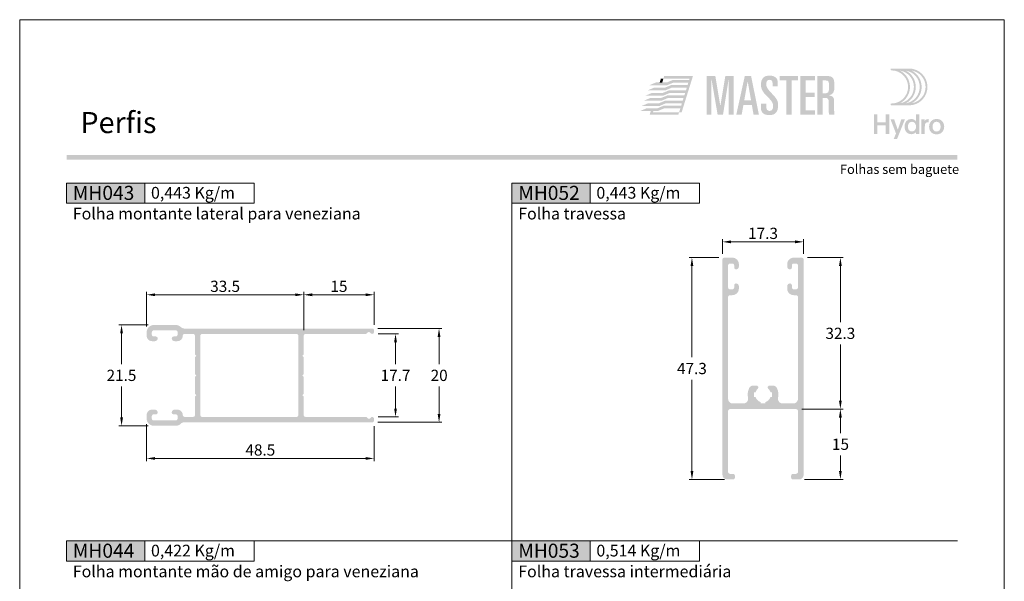
# Model space of a CAD drawing. Units: millimetres. Extents: x -260 to 1510, y 0 to 1801.
# Drawn here: x 1040 to 1250, y 871 to 991 of the extents above; entities that cross this region are included whole.
import ezdxf
from ezdxf.enums import TextEntityAlignment as Align

# ---------------------------------------------------------------- set-up
doc = ezdxf.new("R2010")
doc.units = ezdxf.units.MM
doc.header["$MEASUREMENT"] = 0
doc.layers.get('DEFPOINTS').update_dxf_attribs({"lineweight": 0})
for name, color, linetype, lineweight, plot in [('A4', 7, 'Continuous', 0, False), ('LOGO', 7, 'Continuous', 0, False), ('MARGEM-1', 7, 'Continuous', 13, False)]:
    doc.layers.add(name, color=color, linetype=linetype, lineweight=lineweight, plot=plot)
for name, color, linetype, lineweight in [('LABEL', 7, 'Continuous', 0), ('MARGEM', 7, 'Continuous', 0), ('PBR-Dimension', 7, 'Continuous', 0), ('PBR-Profile', 7, 'Continuous', 13)]:
    doc.layers.add(name, color=color, linetype=linetype, lineweight=lineweight)
doc.styles.add('1', font='txt', dxfattribs={"height": 2})
doc.styles.add('14', font='txt', dxfattribs={"height": 1})
doc.styles.add('Style-Arial', font='txt')
doc.dimstyles.new('PBR-1-1 A4', dxfattribs={"dimscale": 0.6, "dimtxt": 4, "dimasz": 3, "dimexe": 1, "dimexo": 2, "dimgap": 1, "dimtad": 1, "dimtih": 1, "dimtoh": 1, "dimdec": 1, "dimdsep": 46, "dimtxsty": 'Style-Arial', "dimcen": 0.09, "dimclrd": 256, "dimclre": 256, "dimazin": 2, "dimtm": 1e-09, "dimtfac": 0.5, "dimtdec": 1, "dimtmove": 0, "dimatfit": 0, "dimfxl": 1, "dimtolj": 1, "dimlwd": 0, "dimlwe": 13, "dimarcsym": 0})

# ---------------------------------------------------------------- blocks, each defined once
blk = doc.blocks.new('*U45')
at = {"layer": 'LOGO', "true_color": 0x58616b}
h = blk.add_hatch(color=251, dxfattribs=at)
edge = h.paths.add_edge_path()
edge.add_line((-0.04, 7.54), (-3.78, 7.54))
edge.add_spline(control_points=[(-3.78, 7.54), (-3.89, 7.54), (-3.98, 7.45), (-3.98, 7.34), (-3.98, 7.34), (-3.98, 7.23), (-3.89, 7.14), (-3.78, 7.14), (-3.78, 7.14), (-1.83, 7.14), (-0.24, 5.56), (-0.24, 3.61), (-0.24, 3.61), (-0.24, 1.66), (-1.83, 0.08), (-3.78, 0.08), (-3.78, 0.08), (-3.89, 0.08), (-3.98, -0.01), (-3.98, -0.12), (-3.98, -0.12), (-3.98, -0.23), (-3.89, -0.32), (-3.78, -0.32)], knot_values=[0, 0, 0, 0, 0.166667, 0.166667, 0.166667, 0.166667, 0.333333, 0.333333, 0.333333, 0.333333, 0.5, 0.5, 0.5, 0.5, 0.666667, 0.666667, 0.666667, 0.666667, 0.833333, 0.833333, 0.833333, 0.833333, 1, 1, 1, 1], degree=3, periodic=0)
edge.add_line((-3.78, -0.32), (-0.04, -0.32))
edge.add_spline(control_points=[(-0.04, -0.32), (2.13, -0.32), (3.89, 1.44), (3.89, 3.61), (3.89, 3.61), (3.89, 5.78), (2.13, 7.54), (-0.04, 7.54)], knot_values=[0, 0, 0, 0, 0.333333, 0.333333, 0.333333, 0.333333, 1, 1, 1, 1], degree=3, periodic=0)
edge = h.paths.add_edge_path(flags=16)
edge.add_spline(control_points=[(0.16, 3.61), (0.16, 5.12), (-0.7, 6.43), (-1.95, 7.09), (-1.95, 7.09), (-0.28, 6.81), (1, 5.36), (1, 3.61), (1, 3.61), (1, 1.86), (-0.28, 0.41), (-1.95, 0.13), (-1.95, 0.13), (-0.7, 0.79), (0.16, 2.1), (0.16, 3.61)], knot_values=[0, 0, 0, 0, 0.2, 0.2, 0.2, 0.2, 0.4, 0.4, 0.4, 0.4, 0.6, 0.6, 0.6, 0.6, 1, 1, 1, 1], degree=3, periodic=0)
edge = h.paths.add_edge_path(flags=16)
edge.add_spline(control_points=[(-0.71, 0.13), (0.55, 0.79), (1.4, 2.1), (1.4, 3.61), (1.4, 3.61), (1.4, 5.12), (0.55, 6.43), (-0.71, 7.09), (-0.71, 7.09), (0.97, 6.81), (2.24, 5.36), (2.24, 3.61), (2.24, 3.61), (2.24, 1.86), (0.97, 0.41), (-0.71, 0.13)], knot_values=[0, 0, 0, 0, 0.2, 0.2, 0.2, 0.2, 0.4, 0.4, 0.4, 0.4, 0.6, 0.6, 0.6, 0.6, 1, 1, 1, 1], degree=3, periodic=0)
edge = h.paths.add_edge_path(flags=16)
edge.add_spline(control_points=[(0.54, 0.13), (1.79, 0.79), (2.65, 2.1), (2.65, 3.61), (2.65, 3.61), (2.65, 5.12), (1.79, 6.43), (0.54, 7.09), (0.54, 7.09), (2.21, 6.81), (3.49, 5.36), (3.49, 3.61), (3.49, 3.61), (3.49, 1.86), (2.21, 0.41), (0.54, 0.13)], knot_values=[0, 0, 0, 0, 0.2, 0.2, 0.2, 0.2, 0.4, 0.4, 0.4, 0.4, 0.6, 0.6, 0.6, 0.6, 1, 1, 1, 1], degree=3, periodic=0)
blk.add_hatch(color=251, dxfattribs=at).paths.add_polyline_path([(-6.8, -4.57), (-6.8, -6.4), (-7.54, -6.4), (-7.54, -2.21), (-6.8, -2.21), (-6.8, -3.91), (-5.01, -3.91), (-5.01, -2.21), (-4.27, -2.21), (-4.27, -6.4), (-5.01, -6.4), (-5.01, -4.57)])
h = blk.add_hatch(color=251, dxfattribs=at)
edge = h.paths.add_edge_path()
edge.add_line((-3.3, -7.46), (-2.82, -6.32))
edge.add_spline(control_points=[(-2.82, -6.32), (-3.17, -5.39), (-3.6, -4.29), (-3.98, -3.32)], knot_values=[0, 0, 0, 0, 1, 1, 1, 1], degree=3, periodic=0)
edge.add_line((-3.98, -3.32), (-3.2, -3.32))
edge.add_spline(control_points=[(-3.2, -3.32), (-2.86, -4.3), (-2.66, -4.92), (-2.45, -5.52), (-2.45, -5.52), (-2.26, -5.01), (-1.95, -4.05), (-1.7, -3.32)], knot_values=[0, 0, 0, 0, 0.5, 0.5, 0.5, 0.5, 1, 1, 1, 1], degree=3, periodic=0)
edge.add_line((-1.7, -3.32), (-0.93, -3.32))
edge.add_spline(control_points=[(-0.93, -3.32), (-1.47, -4.68), (-2, -6.05), (-2.58, -7.46)], knot_values=[0, 0, 0, 0, 1, 1, 1, 1], degree=3, periodic=0)
edge.add_line((-2.58, -7.46), (-3.3, -7.46))
h = blk.add_hatch(color=251, dxfattribs=at)
edge = h.paths.add_edge_path()
edge.add_line((1.47, -6.4), (1.47, -5.97))
edge.add_spline(control_points=[(1.47, -5.97), (1.29, -6.24), (0.94, -6.47), (0.41, -6.47), (0.41, -6.47), (-0.43, -6.47), (-1.01, -5.81), (-1.01, -4.85), (-1.01, -4.85), (-1.01, -3.92), (-0.45, -3.22), (0.43, -3.22), (0.43, -3.22), (0.91, -3.22), (1.26, -3.46), (1.43, -3.71), (1.43, -3.71), (1.43, -3.5), (1.43, -3.32), (1.43, -3.1)], knot_values=[0, 0, 0, 0, 0.2, 0.2, 0.2, 0.2, 0.4, 0.4, 0.4, 0.4, 0.6, 0.6, 0.6, 0.6, 0.8, 0.8, 0.8, 0.8, 1, 1, 1, 1], degree=3, periodic=0)
edge.add_line((1.43, -3.1), (1.43, -2.21))
edge.add_line((1.43, -2.21), (2.14, -2.21))
edge.add_line((2.14, -2.21), (2.14, -6.4))
edge.add_line((2.14, -6.4), (1.47, -6.4))
edge = h.paths.add_edge_path(flags=16)
edge.add_spline(control_points=[(-0.28, -4.86), (-0.28, -5.45), (0.04, -5.89), (0.57, -5.89), (0.57, -5.89), (1.13, -5.89), (1.46, -5.44), (1.46, -4.84), (1.46, -4.84), (1.46, -4.25), (1.09, -3.81), (0.58, -3.81), (0.58, -3.81), (0.04, -3.81), (-0.28, -4.28), (-0.28, -4.86)], knot_values=[0, 0, 0, 0, 0.2, 0.2, 0.2, 0.2, 0.4, 0.4, 0.4, 0.4, 0.6, 0.6, 0.6, 0.6, 1, 1, 1, 1], degree=3, periodic=0)
h = blk.add_hatch(color=251, dxfattribs=at)
edge = h.paths.add_edge_path()
edge.add_line((3.28, -3.32), (3.28, -3.53))
edge.add_spline(control_points=[(3.28, -3.53), (3.28, -3.6), (3.28, -3.67), (3.27, -3.73), (3.27, -3.73), (3.38, -3.42), (3.66, -3.25), (4.01, -3.25), (4.01, -3.25), (4.09, -3.25), (4.14, -3.25), (4.18, -3.26)], knot_values=[0, 0, 0, 0, 0.333333, 0.333333, 0.333333, 0.333333, 0.666667, 0.666667, 0.666667, 0.666667, 1, 1, 1, 1], degree=3, periodic=0)
edge.add_line((4.18, -3.26), (4.18, -3.94))
edge.add_spline(control_points=[(4.18, -3.94), (4.13, -3.92), (4.05, -3.91), (3.98, -3.91), (3.98, -3.91), (3.42, -3.91), (3.32, -4.31), (3.32, -4.95)], knot_values=[0, 0, 0, 0, 0.5, 0.5, 0.5, 0.5, 1, 1, 1, 1], degree=3, periodic=0)
edge.add_line((3.32, -4.95), (3.32, -6.4))
edge.add_line((3.32, -6.4), (2.61, -6.4))
edge.add_line((2.61, -6.4), (2.61, -3.87))
edge.add_spline(control_points=[(2.61, -3.87), (2.61, -3.68), (2.61, -3.5), (2.6, -3.32)], knot_values=[0, 0, 0, 0, 1, 1, 1, 1], degree=3, periodic=0)
edge.add_line((2.6, -3.32), (3.28, -3.32))
h = blk.add_hatch(color=251, dxfattribs=at)
edge = h.paths.add_edge_path()
edge.add_spline(control_points=[(7.46, -4.86), (7.46, -5.81), (6.83, -6.49), (5.83, -6.49), (5.83, -6.49), (4.84, -6.49), (4.24, -5.81), (4.24, -4.86), (4.24, -4.86), (4.24, -3.9), (4.88, -3.22), (5.84, -3.22), (5.84, -3.22), (6.82, -3.22), (7.46, -3.9), (7.46, -4.86)], knot_values=[0, 0, 0, 0, 0.2, 0.2, 0.2, 0.2, 0.4, 0.4, 0.4, 0.4, 0.6, 0.6, 0.6, 0.6, 1, 1, 1, 1], degree=3, periodic=0)
edge = h.paths.add_edge_path(flags=16)
edge.add_spline(control_points=[(4.97, -4.86), (4.97, -5.49), (5.29, -5.9), (5.83, -5.9), (5.83, -5.9), (6.38, -5.9), (6.7, -5.49), (6.7, -4.86), (6.7, -4.86), (6.7, -4.25), (6.37, -3.81), (5.83, -3.81), (5.83, -3.81), (5.3, -3.81), (4.97, -4.25), (4.97, -4.86)], knot_values=[0, 0, 0, 0, 0.2, 0.2, 0.2, 0.2, 0.4, 0.4, 0.4, 0.4, 0.6, 0.6, 0.6, 0.6, 1, 1, 1, 1], degree=3, periodic=0)
blk = doc.blocks.new('*U65')
at = {"layer": 'LOGO'}
h = blk.add_hatch(color=252, dxfattribs=at)
edge = h.paths.add_edge_path()
edge.add_spline(control_points=[(5.66, -3.03), (5.66, -4.17), (6.45, -4.67), (7.62, -4.67)], knot_values=[0, 0, 0, 0, 1, 1, 1, 1], degree=3, periodic=0)
edge.add_line((7.62, -4.67), (7.65, -4.67))
edge.add_spline(control_points=[(7.65, -4.67), (9.15, -4.67), (9.71, -3.84), (9.71, -2.4), (9.71, -2.4), (9.71, -1.29), (9.48, -0.85), (8.23, 0.45), (8.23, 0.45), (7.06, 1.68), (6.93, 2.06), (6.93, 2.69), (6.93, 2.69), (6.93, 3.4), (7.17, 3.69), (7.7, 3.69), (7.7, 3.69), (8.19, 3.69), (8.41, 3.39), (8.41, 2.86)], knot_values=[0, 0, 0, 0, 0.2, 0.2, 0.2, 0.2, 0.4, 0.4, 0.4, 0.4, 0.6, 0.6, 0.6, 0.6, 0.8, 0.8, 0.8, 0.8, 1, 1, 1, 1], degree=3, periodic=0)
edge.add_line((8.41, 2.86), (8.41, 2.14))
edge.add_line((8.41, 2.14), (9.61, 2.14))
edge.add_line((9.61, 2.14), (9.61, 3.01))
edge.add_spline(control_points=[(9.61, 3.01), (9.61, 3.66), (9.46, 3.97), (9.24, 4.18), (9.24, 4.18), (8.94, 4.45), (8.46, 4.68), (7.79, 4.69)], knot_values=[0, 0, 0, 0, 0.5, 0.5, 0.5, 0.5, 1, 1, 1, 1], degree=3, periodic=0)
edge.add_line((7.79, 4.69), (7.71, 4.69))
edge.add_spline(control_points=[(7.71, 4.69), (6.35, 4.68), (5.66, 4.02), (5.66, 2.53), (5.66, 2.53), (5.66, 1.28), (6.33, 0.54), (7.15, -0.27), (7.15, -0.27), (8.48, -1.59), (8.51, -1.84), (8.51, -2.62), (8.51, -2.62), (8.51, -3.22), (8.35, -3.68), (7.67, -3.68), (7.67, -3.68), (7.16, -3.68), (6.93, -3.3), (6.93, -2.68)], knot_values=[0, 0, 0, 0, 0.2, 0.2, 0.2, 0.2, 0.4, 0.4, 0.4, 0.4, 0.6, 0.6, 0.6, 0.6, 0.8, 0.8, 0.8, 0.8, 1, 1, 1, 1], degree=3, periodic=0)
edge.add_line((6.93, -2.68), (6.93, -1.93))
edge.add_line((6.93, -1.93), (5.66, -1.93))
edge.add_line((5.66, -1.93), (5.66, -3.03))
for color, points in [(13, [(-20.76, 2.42), (-19.23, 3.06), (-16.67, 3.06), (-16.66, 3.06), (-15.02, 3.06), (-16.54, 2.42)]), (13, [(-13.14, -3.99), (-13.74, -3.99), (-13.46, -3.09), (-17.31, -3.09), (-18.95, -3.09), (-18.94, -3.08), (-17.43, -2.45), (-13.25, -2.45), (-13.08, -1.86), (-16.85, -1.86), (-18.49, -1.86), (-18.5, -1.86), (-16.98, -1.22), (-12.88, -1.22), (-12.7, -0.63), (-16.34, -0.63), (-16.4, -0.63), (-18.04, -0.63), (-16.52, 0), (-12.5, 0), (-12.31, 0.59), (-15.94, 0.59), (-17.59, 0.59), (-16.07, 1.23), (-12.12, 1.23), (-11.93, 1.82), (-15.49, 1.82), (-17.13, 1.82), (-15.61, 2.45), (-11.73, 2.45), (-11.56, 3.04), (-15.03, 3.04), (-16.69, 3.04), (-16.68, 3.05), (-15.17, 3.68), (-11.35, 3.68), (-11.27, 3.97), (-17.46, 3.97), (-17.28, 4.57), (-10.47, 4.57)]), (252, [(-7.19, -4.6), (-7.19, 4.61), (-5.16, 4.61), (-3.99, -2.4), (-3.96, -2.4), (-2.79, 4.61), (-0.81, 4.61), (-0.81, -4.6), (-2.01, -4.6), (-2.01, 3.69), (-2.03, 3.69), (-3.34, -4.6), (-4.61, -4.6), (-6.04, 3.69), (-6.07, 3.69), (-6.07, -4.6)]), (252, [(11.65, -4.6), (11.65, 3.54), (10.12, 3.54), (10.12, 4.61), (14.46, 4.61), (14.46, 3.54), (12.93, 3.54), (12.93, -4.6)]), (252, [(15.01, -4.6), (15.01, 4.61), (18.48, 4.61), (18.48, 3.54), (16.28, 3.54), (16.28, 0.66), (18.35, 0.66), (18.35, -0.41), (16.28, -0.41), (16.28, -3.53), (18.48, -3.53), (18.48, -4.6)]), (13, [(-21.67, -0.04), (-20.15, 0.59), (-17.59, 0.59), (-15.94, 0.59), (-17.45, -0.04)]), (13, [(-21.23, 1.18), (-19.7, 1.82), (-17.14, 1.82), (-17.13, 1.82), (-15.49, 1.82), (-17.01, 1.18)]), (13, [(-22.6, -2.5), (-21.06, -1.86), (-18.51, -1.86), (-18.5, -1.86), (-16.85, -1.86), (-18.37, -2.5)]), (13, [(-22.14, -1.27), (-20.61, -0.63), (-18.06, -0.63), (-18.05, -0.63), (-16.4, -0.63), (-17.92, -1.27)]), (13, [(-23.03, -3.72), (-21.5, -3.08), (-18.94, -3.08), (-18.93, -3.08), (-17.29, -3.08), (-18.81, -3.72)]), (13, [(-20.72, -4.59), (-20.45, -3.72), (-19.85, -3.72), (-19.94, -3.99), (-13.74, -3.99), (-13.93, -4.59)])]:
    blk.add_hatch(color=color, dxfattribs=at).paths.add_polyline_path(points)
h = blk.add_hatch(color=252, dxfattribs=at)
h.paths.add_polyline_path([(-0.2, -4.6), (1.83, 4.61), (3.31, 4.61), (5.18, -4.6), (3.91, -4.6), (3.49, -2.25), (1.5, -2.25), (1.08, -4.6)])
h.paths.add_polyline_path([(1.69, -1.18), (2.49, 3.26), (2.52, 3.26), (3.31, -1.18)], flags=16)
h = blk.add_hatch(color=252, dxfattribs=at)
edge = h.paths.add_edge_path()
edge.add_spline(control_points=[(20.73, -0.59), (21.57, -0.59), (21.73, -0.82), (21.73, -1.69)], knot_values=[0, 0, 0, 0, 1, 1, 1, 1], degree=3, periodic=0)
edge.add_line((21.73, -1.69), (21.73, -3.77))
edge.add_spline(control_points=[(21.73, -3.77), (21.73, -4.14), (21.75, -4.37), (21.88, -4.6)], knot_values=[0, 0, 0, 0, 1, 1, 1, 1], degree=3, periodic=0)
edge.add_line((21.88, -4.6), (23.08, -4.6))
edge.add_spline(control_points=[(23.08, -4.6), (23, -4.21), (23, -3.76), (23, -3.42)], knot_values=[0, 0, 0, 0, 1, 1, 1, 1], degree=3, periodic=0)
edge.add_line((23, -3.42), (23, -1.42))
edge.add_spline(control_points=[(23, -1.42), (23, -0.55), (22.71, -0.11), (21.84, -0.02)], knot_values=[0, 0, 0, 0, 1, 1, 1, 1], degree=3, periodic=0)
edge.add_line((21.84, -0.02), (21.84, 0.01))
edge.add_spline(control_points=[(21.84, 0.01), (22.89, 0.33), (23.05, 0.86), (23.05, 2.1), (23.05, 2.1), (23.05, 4.12), (22.86, 4.61), (21, 4.61)], knot_values=[0, 0, 0, 0, 0.5, 0.5, 0.5, 0.5, 1, 1, 1, 1], degree=3, periodic=0)
edge.add_line((21, 4.61), (19.02, 4.61))
edge.add_line((19.02, 4.61), (19.02, -4.6))
edge.add_line((19.02, -4.6), (20.3, -4.6))
edge.add_line((20.3, -4.6), (20.3, -0.59))
edge.add_line((20.3, -0.59), (20.73, -0.59))
edge = h.paths.add_edge_path(flags=16)
edge.add_spline(control_points=[(20.91, 3.54), (21.7, 3.54), (21.78, 3.41), (21.78, 2.05), (21.78, 2.05), (21.78, 0.67), (21.64, 0.48), (20.63, 0.48)], knot_values=[0, 0, 0, 0, 0.5, 0.5, 0.5, 0.5, 1, 1, 1, 1], degree=3, periodic=0)
edge.add_line((20.63, 0.48), (20.3, 0.48))
edge.add_line((20.3, 0.48), (20.3, 3.54))
edge.add_line((20.3, 3.54), (20.91, 3.54))
at = {"layer": 'LOGO', "color": 13, "extrusion": (0, 0, -1)}
blk.add_solid([(18.35, 3.05), (17.75, 3.05), (18.06, 3.97), (17.46, 3.97)], dxfattribs=at)
blk = doc.blocks.new('*D401')
at = {"layer": 'DEFPOINTS'}
for p in [(1068.63, 925.9), (1061.73, 915.15), (1061.73, 904.4), (1068.63, 904.4)]:
    blk.add_point(p, dxfattribs=at)
at = {"layer": 'PBR-Dimension', "lineweight": 13}
for p, q in [((1067.43, 925.9), (1061.13, 925.9)), ((1067.43, 904.4), (1061.13, 904.4))]:
    blk.add_line(p, q, dxfattribs=at)
at = {"layer": 'PBR-Dimension', "lineweight": 0}
for p, q in [((1061.73, 917.55), (1061.73, 924.1)), ((1061.73, 912.75), (1061.73, 906.2))]:
    blk.add_line(p, q, dxfattribs=at)
at = {"layer": 'PBR-Dimension', "lineweight": 0, "extrusion": (0, 0, -1)}
blk.add_solid([(-1061.43, 924.1), (-1061.73, 925.9), (-1062.03, 924.1)], dxfattribs=at)
at = {"layer": 'PBR-Dimension', "lineweight": 0}
blk.add_solid([(1062.03, 906.2), (1061.73, 904.4), (1061.43, 906.2)], dxfattribs=at)
at = {"layer": 'PBR-Dimension', "linetype": 'Continuous', "style": 'Style-Arial'}
blk.add_text('21.5', height=2.4, dxfattribs=at).set_placement((1058.53, 915.16), align=Align.MIDDLE_LEFT)
blk = doc.blocks.new('*D403')
at = {"layer": 'DEFPOINTS'}
for p in [(1108.08, 932.34), (1115.58, 932.34), (1115.58, 924.75), (1100.58, 923.6)]:
    blk.add_point(p, dxfattribs=at)
at = {"layer": 'PBR-Dimension', "lineweight": 13}
for p, q in [((1100.58, 924.8), (1100.58, 932.94)), ((1115.58, 925.95), (1115.58, 932.94))]:
    blk.add_line(p, q, dxfattribs=at)
at = {"layer": 'PBR-Dimension', "lineweight": 0}
blk.add_line((1102.38, 932.34), (1113.78, 932.34), dxfattribs=at)
blk.add_solid([(1102.38, 932.04), (1100.58, 932.34), (1102.38, 932.64)], dxfattribs=at)
at = {"layer": 'PBR-Dimension', "lineweight": 0, "extrusion": (0, 0, -1)}
blk.add_solid([(-1113.78, 932.64), (-1115.58, 932.34), (-1113.78, 932.04)], dxfattribs=at)
at = {"layer": 'PBR-Dimension', "linetype": 'Continuous', "style": 'Style-Arial'}
blk.add_text('15', height=2.4, dxfattribs=at).set_placement((1106.28, 934.15), align=Align.MIDDLE_LEFT)
blk = doc.blocks.new('*D402')
at = {"layer": 'DEFPOINTS'}
for p in [(1083.83, 932.34), (1100.58, 932.34), (1067.08, 924.35), (1100.58, 923.6)]:
    blk.add_point(p, dxfattribs=at)
at = {"layer": 'PBR-Dimension', "lineweight": 13}
for p, q in [((1067.08, 925.55), (1067.08, 932.94)), ((1100.58, 924.8), (1100.58, 932.94))]:
    blk.add_line(p, q, dxfattribs=at)
at = {"layer": 'PBR-Dimension', "lineweight": 0}
blk.add_line((1068.88, 932.34), (1098.78, 932.34), dxfattribs=at)
blk.add_solid([(1068.88, 932.04), (1067.08, 932.34), (1068.88, 932.64)], dxfattribs=at)
at = {"layer": 'PBR-Dimension', "lineweight": 0, "extrusion": (0, 0, -1)}
blk.add_solid([(-1098.78, 932.64), (-1100.58, 932.34), (-1098.78, 932.04)], dxfattribs=at)
at = {"layer": 'PBR-Dimension', "linetype": 'Continuous', "style": 'Style-Arial'}
blk.add_text('33.5', height=2.4, dxfattribs=at).set_placement((1080.64, 934.15), align=Align.MIDDLE_LEFT)
blk = doc.blocks.new('*D404')
at = {"layer": 'DEFPOINTS'}
for p in [(1115.28, 924.02), (1120.16, 915.15), (1115.28, 906.29), (1120.16, 906.29)]:
    blk.add_point(p, dxfattribs=at)
at = {"layer": 'PBR-Dimension', "lineweight": 13}
for p, q in [((1116.48, 924.02), (1120.76, 924.02)), ((1116.48, 906.29), (1120.76, 906.29))]:
    blk.add_line(p, q, dxfattribs=at)
at = {"layer": 'PBR-Dimension', "lineweight": 0}
for p, q in [((1120.16, 917.55), (1120.16, 922.22)), ((1120.16, 912.75), (1120.16, 908.09))]:
    blk.add_line(p, q, dxfattribs=at)
at = {"layer": 'PBR-Dimension', "lineweight": 0, "extrusion": (0, 0, -1)}
blk.add_solid([(-1119.86, 922.22), (-1120.16, 924.02), (-1120.46, 922.22)], dxfattribs=at)
at = {"layer": 'PBR-Dimension', "lineweight": 0}
blk.add_solid([(1120.46, 908.09), (1120.16, 906.29), (1119.86, 908.09)], dxfattribs=at)
at = {"layer": 'PBR-Dimension', "linetype": 'Continuous', "style": 'Style-Arial'}
blk.add_text('17.7', height=2.4, dxfattribs=at).set_placement((1116.97, 915.16), align=Align.MIDDLE_LEFT)
blk = doc.blocks.new('*D405')
at = {"layer": 'DEFPOINTS'}
for p in [(1115.18, 925.15), (1129.44, 915.15), (1115.18, 905.15), (1129.44, 905.15)]:
    blk.add_point(p, dxfattribs=at)
at = {"layer": 'PBR-Dimension', "lineweight": 13}
for p, q in [((1116.38, 925.15), (1130.04, 925.15)), ((1116.38, 905.15), (1130.04, 905.15))]:
    blk.add_line(p, q, dxfattribs=at)
at = {"layer": 'PBR-Dimension', "lineweight": 0}
for p, q in [((1129.44, 917.55), (1129.44, 923.35)), ((1129.44, 912.75), (1129.44, 906.95))]:
    blk.add_line(p, q, dxfattribs=at)
at = {"layer": 'PBR-Dimension', "lineweight": 0, "extrusion": (0, 0, -1)}
blk.add_solid([(-1129.14, 923.35), (-1129.44, 925.15), (-1129.74, 923.35)], dxfattribs=at)
at = {"layer": 'PBR-Dimension', "lineweight": 0}
blk.add_solid([(1129.74, 906.95), (1129.44, 905.15), (1129.14, 906.95)], dxfattribs=at)
at = {"layer": 'PBR-Dimension', "linetype": 'Continuous', "style": 'Style-Arial'}
blk.add_text('20', height=2.4, dxfattribs=at).set_placement((1127.65, 915.16), align=Align.MIDDLE_LEFT)
blk = doc.blocks.new('*D408')
at = {"layer": 'DEFPOINTS'}
for p in [(1067.08, 905.95), (1115.58, 905.55), (1091.33, 897.44), (1115.58, 897.44)]:
    blk.add_point(p, dxfattribs=at)
at = {"layer": 'PBR-Dimension', "lineweight": 13}
for p, q in [((1067.08, 904.75), (1067.08, 896.84)), ((1115.58, 904.35), (1115.58, 896.84))]:
    blk.add_line(p, q, dxfattribs=at)
at = {"layer": 'PBR-Dimension', "lineweight": 0}
blk.add_line((1068.88, 897.44), (1113.78, 897.44), dxfattribs=at)
blk.add_solid([(1068.88, 897.14), (1067.08, 897.44), (1068.88, 897.74)], dxfattribs=at)
at = {"layer": 'PBR-Dimension', "lineweight": 0, "extrusion": (0, 0, -1)}
blk.add_solid([(-1113.78, 897.74), (-1115.58, 897.44), (-1113.78, 897.14)], dxfattribs=at)
at = {"layer": 'PBR-Dimension', "linetype": 'Continuous', "style": 'Style-Arial'}
blk.add_text('48.5', height=2.4, dxfattribs=at).set_placement((1088.14, 899.25), align=Align.MIDDLE_LEFT)
blk = doc.blocks.new('*D413')
at = {"layer": 'DEFPOINTS'}
for p in [(1198.54, 943.63), (1207.19, 943.63), (1189.89, 939.86), (1207.19, 939.86)]:
    blk.add_point(p, dxfattribs=at)
at = {"layer": 'PBR-Dimension', "lineweight": 13}
for p, q in [((1189.89, 941.06), (1189.89, 944.23)), ((1207.19, 941.06), (1207.19, 944.23))]:
    blk.add_line(p, q, dxfattribs=at)
at = {"layer": 'PBR-Dimension', "lineweight": 0}
blk.add_line((1191.69, 943.63), (1205.39, 943.63), dxfattribs=at)
blk.add_solid([(1191.69, 943.33), (1189.89, 943.63), (1191.69, 943.93)], dxfattribs=at)
at = {"layer": 'PBR-Dimension', "lineweight": 0, "extrusion": (0, 0, -1)}
blk.add_solid([(-1205.39, 943.93), (-1207.19, 943.63), (-1205.39, 943.33)], dxfattribs=at)
at = {"layer": 'PBR-Dimension', "linetype": 'Continuous', "style": 'Style-Arial'}
blk.add_text('17.3', height=2.4, dxfattribs=at).set_placement((1195.36, 945.44), align=Align.MIDDLE_LEFT)
blk = doc.blocks.new('*D415')
at = {"layer": 'DEFPOINTS'}
for p in [(1205.59, 907.96), (1215.04, 900.46), (1206.19, 892.96), (1215.04, 892.96)]:
    blk.add_point(p, dxfattribs=at)
at = {"layer": 'PBR-Dimension', "lineweight": 13}
for p, q in [((1206.79, 907.96), (1215.64, 907.96)), ((1207.39, 892.96), (1215.64, 892.96))]:
    blk.add_line(p, q, dxfattribs=at)
at = {"layer": 'PBR-Dimension', "lineweight": 0}
for p, q in [((1215.04, 902.86), (1215.04, 906.16)), ((1215.04, 898.06), (1215.04, 894.76))]:
    blk.add_line(p, q, dxfattribs=at)
at = {"layer": 'PBR-Dimension', "lineweight": 0, "extrusion": (0, 0, -1)}
blk.add_solid([(-1214.74, 906.16), (-1215.04, 907.96), (-1215.34, 906.16)], dxfattribs=at)
at = {"layer": 'PBR-Dimension', "lineweight": 0}
blk.add_solid([(1215.34, 894.76), (1215.04, 892.96), (1214.74, 894.76)], dxfattribs=at)
at = {"layer": 'PBR-Dimension', "linetype": 'Continuous', "style": 'Style-Arial'}
blk.add_text('15', height=2.4, dxfattribs=at).set_placement((1213.24, 900.47), align=Align.MIDDLE_LEFT)
blk = doc.blocks.new('*D414')
at = {"layer": 'DEFPOINTS'}
for p in [(1206.79, 940.26), (1215.04, 924.11), (1205.59, 907.96), (1215.04, 907.96)]:
    blk.add_point(p, dxfattribs=at)
at = {"layer": 'PBR-Dimension', "lineweight": 13}
for p, q in [((1207.99, 940.26), (1215.64, 940.26)), ((1206.79, 907.96), (1215.64, 907.96))]:
    blk.add_line(p, q, dxfattribs=at)
at = {"layer": 'PBR-Dimension', "lineweight": 0}
for p, q in [((1215.04, 926.51), (1215.04, 938.46)), ((1215.04, 921.71), (1215.04, 909.76))]:
    blk.add_line(p, q, dxfattribs=at)
at = {"layer": 'PBR-Dimension', "lineweight": 0, "extrusion": (0, 0, -1)}
blk.add_solid([(-1214.74, 938.46), (-1215.04, 940.26), (-1215.34, 938.46)], dxfattribs=at)
at = {"layer": 'PBR-Dimension', "lineweight": 0}
blk.add_solid([(1215.34, 909.76), (1215.04, 907.96), (1214.74, 909.76)], dxfattribs=at)
at = {"layer": 'PBR-Dimension', "linetype": 'Continuous', "style": 'Style-Arial'}
blk.add_text('32.3', height=2.4, dxfattribs=at).set_placement((1211.85, 924.12), align=Align.MIDDLE_LEFT)
blk = doc.blocks.new('*D416')
at = {"layer": 'DEFPOINTS'}
for p in [(1190.29, 940.26), (1183.38, 916.61), (1183.38, 892.96), (1191.52, 892.96)]:
    blk.add_point(p, dxfattribs=at)
at = {"layer": 'PBR-Dimension', "lineweight": 13}
for p, q in [((1189.09, 940.26), (1182.78, 940.26)), ((1190.32, 892.96), (1182.78, 892.96))]:
    blk.add_line(p, q, dxfattribs=at)
at = {"layer": 'PBR-Dimension', "lineweight": 0}
for p, q in [((1183.38, 919.01), (1183.38, 938.46)), ((1183.38, 914.21), (1183.38, 894.76))]:
    blk.add_line(p, q, dxfattribs=at)
at = {"layer": 'PBR-Dimension', "lineweight": 0, "extrusion": (0, 0, -1)}
blk.add_solid([(-1183.08, 938.46), (-1183.38, 940.26), (-1183.68, 938.46)], dxfattribs=at)
at = {"layer": 'PBR-Dimension', "lineweight": 0}
blk.add_solid([(1183.68, 894.76), (1183.38, 892.96), (1183.08, 894.76)], dxfattribs=at)
at = {"layer": 'PBR-Dimension', "linetype": 'Continuous', "style": 'Style-Arial'}
blk.add_text('47.3', height=2.4, dxfattribs=at).set_placement((1180.19, 916.62), align=Align.MIDDLE_LEFT)

msp = doc.modelspace()

# ---------------------------------------------------------------- hatches: boundary and pattern name
at = {"layer": 'LABEL', "true_color": 0xd9dadb}
for points in [[(1050, 951.87), (1050, 956.15), (1066.67, 956.15), (1066.67, 951.87)], [(1145, 951.87), (1145, 956.15), (1161.67, 956.15), (1161.67, 951.87)], [(1050, 875.57), (1050, 879.85), (1066.67, 879.85), (1066.67, 875.57)], [(1145, 875.57), (1145, 879.85), (1161.67, 879.85), (1161.67, 875.57)]]:
    msp.add_hatch(color=254, dxfattribs=at).paths.add_polyline_path(points)
at = {"layer": 'MARGEM-1'}
h = msp.add_hatch(color=251, dxfattribs=at)
h.set_gradient(color1=(82, 82, 82), tint=1)
h.paths.add_polyline_path([(1050, 961.15), (1050, 962.15), (1240, 962.15), (1240, 961.15)])
at = {"layer": 'PBR-Profile', "linetype": 'Continuous', "lineweight": 0}
msp.add_hatch(color=7, dxfattribs=at).paths.add_polyline_path([(1205.99, 931.86), (1205.99, 910.16, -0.414214), (1204.99, 909.16), (1202.72, 909.16, -0.477796), (1201.75, 910.37, 0.159837), (1201.53, 912.4, 0.2954), (1200.62, 912.99), (1199.94, 912.99, 0.684517), (1199.67, 912.29, -0.132546), (1200.14, 911.56), (1200.44, 911.56), (1200.44, 910.56), (1200.14, 910.56, -0.24592), (1199.04, 909.46), (1199.04, 909.16), (1198.04, 909.16), (1198.04, 909.46, -0.24592), (1196.95, 910.56), (1196.64, 910.56), (1196.64, 911.56), (1196.95, 911.56, -0.132546), (1197.41, 912.29, 0.684517), (1197.14, 912.99), (1196.47, 912.99, 0.2954), (1195.56, 912.4, 0.159837), (1195.34, 910.37, -0.477796), (1194.37, 909.16), (1192.09, 909.16, -0.414214), (1191.09, 910.16), (1191.09, 931.86, -0.414214), (1191.49, 932.26), (1191.99, 932.26, 0.414214), (1193.39, 933.66), (1193.39, 934.16, 0.414214), (1192.79, 934.76, 0.414214), (1192.39, 934.36), (1192.39, 933.91, -0.414214), (1191.99, 933.51), (1191.49, 933.51, -0.414214), (1191.09, 933.91), (1191.09, 938.61, -0.414214), (1191.49, 939.01), (1191.99, 939.01, -0.414214), (1192.39, 938.61), (1192.39, 938.16, 0.414214), (1192.79, 937.76, 0.414214), (1193.39, 938.36), (1193.39, 938.86, 0.414214), (1191.99, 940.26), (1190.29, 940.26, 0.414214), (1189.89, 939.86), (1189.89, 893.96, 0.414214), (1190.89, 892.96), (1192.14, 892.96, 0.414214), (1192.54, 893.36), (1192.54, 893.76, 0.414214), (1192.14, 894.16), (1191.49, 894.16, -0.414214), (1191.09, 894.56), (1191.09, 907.56, -0.414214), (1191.49, 907.96), (1205.59, 907.96, -0.414214), (1205.99, 907.56), (1205.99, 894.56, -0.414214), (1205.59, 894.16), (1204.94, 894.16, 0.414214), (1204.54, 893.76), (1204.54, 893.36, 0.414214), (1204.94, 892.96), (1206.19, 892.96, 0.414214), (1207.19, 893.96), (1207.19, 939.86, 0.414214), (1206.79, 940.26), (1205.09, 940.26, 0.414214), (1203.69, 938.86), (1203.69, 938.36, 0.414214), (1204.29, 937.76, 0.414214), (1204.69, 938.16), (1204.69, 938.61, -0.414214), (1205.09, 939.01), (1205.59, 939.01, -0.414214), (1205.99, 938.61), (1205.99, 933.91, -0.414214), (1205.59, 933.51), (1205.09, 933.51, -0.414214), (1204.69, 933.91), (1204.69, 934.36, 0.414214), (1204.29, 934.76, 0.414214), (1203.69, 934.16), (1203.69, 933.66, 0.414214), (1205.09, 932.26), (1205.59, 932.26, -0.414214), (1205.99, 931.86)])
h = msp.add_hatch(color=7, dxfattribs=at)
h.paths.add_polyline_path([(1115.18, 925.15), (1075.09, 925.15, -0.199356), (1074.38, 925.45, 0.199356), (1073.28, 925.9), (1068.63, 925.9, 0.414214), (1067.08, 924.35), (1067.08, 923.6, 0.414214), (1068.23, 922.45), (1068.83, 922.45, 0.414194), (1069.43, 923.05, 0.414233), (1069.03, 923.45), (1068.58, 923.45, -0.414214), (1068.18, 923.85), (1068.18, 924.35, -0.414214), (1068.58, 924.75), (1073.28, 924.75, -0.414214), (1073.68, 924.35), (1073.68, 923.85, -0.414214), (1073.28, 923.45), (1072.83, 923.45, 0.414233), (1072.43, 923.05, 0.414194), (1073.03, 922.45), (1073.63, 922.45, 0.414219), (1074.78, 923.6, -0.414219), (1075.18, 924), (1076.98, 924, -0.414214), (1077.38, 923.6), (1077.38, 919.65), (1077.38, 919.65), (1077.68, 919.35), (1077.38, 919.05), (1077.38, 919.05), (1077.38, 915.45), (1077.68, 915.15), (1077.38, 914.85), (1077.38, 911.25), (1077.38, 911.25), (1077.68, 910.95), (1077.38, 910.65), (1077.38, 910.65), (1077.38, 906.7, -0.414214), (1076.98, 906.3), (1075.18, 906.3, -0.414219), (1074.78, 906.7, 0.414219), (1073.63, 907.85), (1073.03, 907.85, 0.414194), (1072.43, 907.25, 0.414233), (1072.83, 906.85), (1073.28, 906.85, -0.414214), (1073.68, 906.45), (1073.68, 905.95, -0.414214), (1073.28, 905.55), (1068.58, 905.55, -0.414214), (1068.18, 905.95), (1068.18, 906.45, -0.414214), (1068.58, 906.85), (1069.03, 906.85, 0.414233), (1069.43, 907.25, 0.414194), (1068.83, 907.85), (1068.23, 907.85, 0.414214), (1067.08, 906.7), (1067.08, 905.95, 0.414214), (1068.63, 904.4), (1073.28, 904.4, 0.199356), (1074.38, 904.86, -0.199356), (1075.09, 905.15), (1115.18, 905.15, 0.414214), (1115.58, 905.55), (1115.58, 905.9, 0.767327), (1114.83, 906.1, -0.57735), (1114.14, 906.1, 0.267949), (1113.8, 906.3), (1100.98, 906.3, -0.414214), (1100.58, 906.7), (1100.58, 910.65), (1100.58, 910.65), (1100.28, 910.95), (1100.58, 911.25), (1100.58, 914.85), (1100.28, 915.15), (1100.58, 915.45), (1100.58, 919.05), (1100.28, 919.35), (1100.58, 919.65), (1100.58, 919.65), (1100.58, 923.6, -0.418568), (1100.98, 924), (1113.8, 924, 0.267949), (1114.14, 924.2, -0.57735), (1114.83, 924.2, 0.767327), (1115.58, 924.4), (1115.58, 924.75, 0.414214)])
h.paths.add_polyline_path([(1099.03, 924, -0.414214), (1099.43, 923.6), (1099.43, 906.7, -0.414214), (1099.03, 906.3), (1078.93, 906.3, -0.414214), (1078.53, 906.7), (1078.53, 923.6, -0.414214), (1078.93, 924)], flags=16)

# ---------------------------------------------------------------- linework, layer by layer
at = {"layer": 'A4', "color": 7, "flags": 128}
msp.add_lwpolyline([(1040, 694), (1250, 694), (1250, 991), (1040, 991)], close=True, dxfattribs=at)
at = {"layer": 'LABEL', "flags": 128}
for points in [[(1050, 951.87), (1050, 956.15), (1066.67, 956.15), (1066.67, 951.87)], [(1066.67, 951.87), (1066.67, 956.15), (1090, 956.15), (1090, 951.87)], [(1145, 951.87), (1145, 956.15), (1161.67, 956.15), (1161.67, 951.87)], [(1161.67, 951.87), (1161.67, 956.15), (1185, 956.15), (1185, 951.87)], [(1050, 875.57), (1050, 879.85), (1066.67, 879.85), (1066.67, 875.57)], [(1066.67, 875.57), (1066.67, 879.85), (1090, 879.85), (1090, 875.57)], [(1145, 875.57), (1145, 879.85), (1161.67, 879.85), (1161.67, 875.57)], [(1161.67, 875.57), (1161.67, 879.85), (1185, 879.85), (1185, 875.57)]]:
    msp.add_lwpolyline(points, close=True, dxfattribs=at)
at = {"layer": 'MARGEM', "color": 254, "true_color": 0xd9dadb}
for p, q in [((1145, 956.15), (1145, 709.25)), ((1050, 879.85), (1240, 879.85))]:
    msp.add_line(p, q, dxfattribs=at)

# ---------------------------------------------------------------- block references
at = {"layer": 'LOGO', "color": 13, "xscale": 0.8999999999999999, "yscale": 0.8999999999999999, "zscale": 0.8999999999999999}
msp.add_blockref('*U65', (1193.01, 974.86), dxfattribs=at)
at = {"layer": 'LOGO', "color": 251, "true_color": 0x58616b}
msp.add_blockref('*U45', (1229.72, 973.05), dxfattribs=at)

# ---------------------------------------------------------------- texts
at = {"layer": 'LABEL', "style": '1'}
msp.add_text('Folhas sem baguete', height=2, dxfattribs=at).set_placement((1240.36, 958.11), align=Align.RIGHT)
at = {"layer": 'LABEL', "attachment_point": 1}
for s, insert, char_height in [('\\fArial|b1|i0|c00|p39;MH043', (1051.33, 955.57), 3), ('\\fArial|b1|i0|c00|p39;0,443 Kg/m ', (1068, 955.34), 2.5), ('\\fArial|b1|i0|c00|p39;MH052', (1146.33, 955.57), 3), ('\\fArial|b1|i0|c00|p39;0,443 Kg/m ', (1163, 955.34), 2.5), ('Folha travessa', (1146.33, 950.9), 2.5), ('\\fArial|b1|i0|c00|p39;MH044', (1051.33, 879.27), 3), ('\\fArial|b1|i0|c00|p39;0,422 Kg/m ', (1068, 879.04), 2.5), ('\\pt24.75;\\fArial|b1|i0|c00|p39;MH053', (1146.33, 879.27), 3), ('\\fArial|b1|i0|c00|p39;0,514 Kg/m ', (1163, 879.04), 2.5)]:
    msp.add_mtext(s, dxfattribs=dict(at, insert=insert, char_height=char_height))
at = {"layer": 'LABEL', "char_height": 2.5, "attachment_point": 1}
for s, insert, width in [('Folha montante lateral para veneziana', (1051.33, 950.9), 89.4096), ('Folha montante mão de amigo para veneziana', (1051.33, 874.6), 94.6666), ('Folha travessa intermediária', (1146.33, 874.6), 89.4096)]:
    msp.add_mtext(s, dxfattribs=dict(at, insert=insert, width=width))
at = {"layer": 'MARGEM-1', "style": '14'}
msp.add_text('Perﬁs', height=4.5, dxfattribs=at).set_placement((1052.94, 966.82))

# ---------------------------------------------------------------- dimensions: what is measured, and where the dimension line sits
at = {"layer": 'PBR-Dimension', "lineweight": 0}
for base, p1, p2, picture, middle in [((1207.19, 943.63), (1189.89, 939.86), (1207.19, 939.86), '*D413', (1198.54, 943.63)), ((1100.58, 932.34), (1067.08, 924.35), (1100.58, 923.6), '*D402', (1083.83, 932.34)), ((1115.58, 932.34), (1100.58, 923.6), (1115.58, 924.75), '*D403', (1108.08, 932.34)), ((1115.58, 897.44), (1067.08, 905.95), (1115.58, 905.55), '*D408', (1091.33, 897.44))]:
    dim = msp.add_linear_dim(base=base, p1=p1, p2=p2, dimstyle='PBR-1-1 A4', dxfattribs=at)
    dim.commit()
    dim.dimension.update_dxf_attribs({"geometry": picture, "text_midpoint": middle})
for base, p1, p2, picture, middle in [((1183.38, 892.96), (1190.29, 940.26), (1191.52, 892.96), '*D416', (1183.38, 916.61)), ((1215.04, 907.96), (1206.79, 940.26), (1205.59, 907.96), '*D414', (1215.04, 924.11)), ((1061.73, 904.4), (1068.63, 925.9), (1068.63, 904.4), '*D401', (1061.73, 915.15)), ((1129.44, 905.15), (1115.18, 925.15), (1115.18, 905.15), '*D405', (1129.44, 915.15)), ((1120.16, 906.29), (1115.28, 924.02), (1115.28, 906.29), '*D404', (1120.16, 915.15)), ((1215.04, 892.96), (1205.59, 907.96), (1206.19, 892.96), '*D415', (1215.04, 900.46))]:
    dim = msp.add_linear_dim(base=base, p1=p1, p2=p2, angle=270, dimstyle='PBR-1-1 A4', dxfattribs=at)
    dim.commit()
    dim.dimension.update_dxf_attribs({"geometry": picture, "text_midpoint": middle})

doc.saveas('drawing.dxf')
